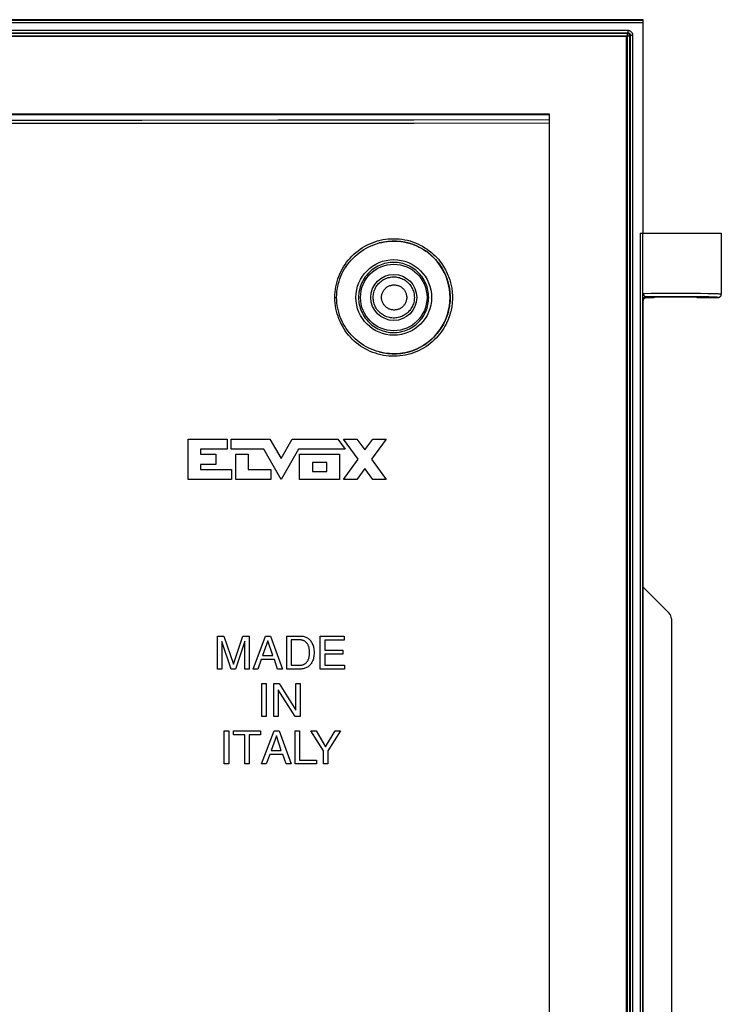
# Model space of a CAD drawing. Units: millimetres. Extents: x -44 to 44, y -57 to 57.
# Drawn here: x 0 to 44, y -4 to 57 of the extents above; entities that cross this region are included whole.
import ezdxf

# ---------------------------------------------------------------- set-up
doc = ezdxf.new("R2010")
doc.units = ezdxf.units.MM
doc.header["$LTSCALE"] = 16.335
doc.layers.get('0').update_dxf_attribs({"linetype": 'CONTINUOUS'})
for name, color, linetype in [('ASSI', 7, 'CONTINUOUS'), ('DRAFT', 7, 'CONTINUOUS'), ('RACCORDO', 7, 'CONTINUOUS')]:
    doc.layers.add(name, color=color, linetype=linetype)

msp = doc.modelspace()

# ---------------------------------------------------------------- linework, layer by layer
at = {"color": 7, "linetype": 'CONTINUOUS'}
for p, q in [((10.745, 28.693), (10.745, 31.198)), ((10.745, 31.198), (13.162, 31.198)), ((13.162, 31.198), (13.162, 30.572)), ((13.425, 30.572), (13.425, 31.198)), ((13.425, 31.198), (15.828, 31.198)), ((15.828, 31.198), (16.518, 30)), ((16.518, 30), (17.206, 31.198)), ((17.206, 31.198), (20.044, 31.198)), ((20.044, 31.198), (20.5, 30.572)), ((20.388, 31.201), (21.229, 31.201)), ((21.299, 29.95), (20.388, 31.201)), ((21.229, 31.201), (21.719, 30.527)), ((21.719, 30.527), (22.21, 31.201)), ((23.05, 31.201), (22.139, 29.95)), ((22.21, 31.201), (23.05, 31.201)), ((11.517, 30.572), (11.517, 30.259)), ((13.162, 30.572), (11.517, 30.572)), ((11.517, 30.259), (12.457, 30.259)), ((12.457, 30.259), (12.457, 29.632)), ((15.437, 30.572), (13.425, 30.572)), ((13.71, 28.693), (13.71, 30.259)), ((13.71, 30.259), (14.466, 30.259)), ((14.466, 30.259), (14.466, 29.319)), ((16.518, 28.693), (15.437, 30.572)), ((17.598, 30.572), (16.518, 28.693)), ((20.5, 30.572), (17.598, 30.572)), ((17.662, 28.693), (17.662, 30.259)), ((17.662, 30.259), (20.154, 30.259)), ((20.154, 30.259), (20.154, 28.693)), ((11.517, 29.632), (11.517, 29.319)), ((12.457, 29.632), (11.517, 29.632)), ((18.461, 29.759), (18.461, 29.192)), ((19.355, 29.759), (18.461, 29.759)), ((19.355, 29.192), (19.355, 29.759)), ((20.388, 28.699), (21.299, 29.95)), ((21.719, 29.373), (21.229, 28.699)), ((22.21, 28.699), (21.719, 29.373)), ((22.139, 29.95), (23.05, 28.699)), ((11.517, 29.319), (13.444, 29.319)), ((13.444, 29.319), (13.444, 28.693)), ((14.466, 29.319), (15.879, 29.319)), ((15.879, 29.319), (15.879, 28.693)), ((18.461, 29.192), (19.355, 29.192)), ((13.444, 28.693), (10.745, 28.693)), ((15.879, 28.693), (13.71, 28.693)), ((20.154, 28.693), (17.662, 28.693)), ((21.229, 28.699), (20.388, 28.699)), ((23.05, 28.699), (22.21, 28.699)), ((12.57, 16.923), (12.57, 18.973)), ((12.57, 18.973), (12.967, 18.973)), ((12.967, 18.973), (13.555, 17.232)), ((13.555, 17.232), (14.14, 18.973)), ((14.14, 18.973), (14.534, 18.973)), ((14.534, 18.973), (14.534, 16.923)), ((14.78, 16.923), (15.551, 18.973)), ((15.551, 18.973), (15.865, 18.973)), ((15.865, 18.973), (16.607, 16.923)), ((16.876, 16.923), (16.876, 18.973)), ((16.876, 18.973), (17.707, 18.973)), ((18.952, 16.923), (18.952, 18.973)), ((18.952, 18.973), (20.445, 18.973)), ((20.445, 18.973), (20.445, 18.727)), ((12.838, 18.641), (12.838, 16.923)), ((13.415, 16.923), (12.838, 18.641)), ((14.266, 18.645), (13.689, 16.923)), ((14.266, 16.923), (14.266, 18.645)), ((15.697, 18.676), (15.365, 17.766)), ((16.002, 17.766), (15.697, 18.676)), ((17.153, 18.736), (17.153, 17.161)), ((17.669, 18.736), (17.153, 18.736)), ((19.229, 18.727), (19.229, 18.099)), ((20.445, 18.727), (19.229, 18.727)), ((15.365, 17.766), (16.002, 17.766)), ((19.229, 18.099), (20.351, 18.099)), ((19.229, 17.854), (19.229, 17.169)), ((20.351, 17.854), (19.229, 17.854)), ((20.351, 18.099), (20.351, 17.854)), ((15.28, 17.52), (15.065, 16.923)), ((16.102, 17.52), (15.28, 17.52)), ((16.305, 16.923), (16.102, 17.52)), ((17.153, 17.161), (17.67, 17.161)), ((19.229, 17.169), (20.465, 17.169)), ((20.465, 17.169), (20.465, 16.923)), ((12.838, 16.923), (12.57, 16.923)), ((13.689, 16.923), (13.415, 16.923)), ((14.534, 16.923), (14.266, 16.923)), ((15.065, 16.923), (14.78, 16.923)), ((16.607, 16.923), (16.305, 16.923)), ((17.706, 16.923), (16.876, 16.923)), ((20.465, 16.923), (18.952, 16.923)), ((15.318, 13.975), (15.318, 16.025)), ((15.318, 16.025), (15.595, 16.025)), ((15.595, 16.025), (15.595, 13.975)), ((16.069, 13.975), (16.069, 16.025)), ((16.069, 16.025), (16.398, 16.025)), ((16.398, 16.025), (17.429, 14.361)), ((17.429, 14.361), (17.429, 16.025)), ((17.429, 16.025), (17.697, 16.025)), ((17.697, 16.025), (17.697, 13.975)), ((16.338, 15.641), (16.338, 13.975)), ((17.386, 13.975), (16.338, 15.641)), ((15.595, 13.975), (15.318, 13.975)), ((16.338, 13.975), (16.069, 13.975)), ((17.697, 13.975), (17.386, 13.975)), ((12.992, 11.027), (12.992, 13.078)), ((12.992, 13.078), (13.269, 13.078)), ((13.269, 13.078), (13.269, 11.027)), ((13.566, 12.833), (13.566, 13.078)), ((13.566, 13.078), (15.231, 13.078)), ((15.231, 13.078), (15.231, 12.833)), ((15.311, 11.027), (16.082, 13.078)), ((16.082, 13.078), (16.396, 13.078)), ((16.396, 13.078), (17.139, 11.027)), ((17.393, 13.078), (17.67, 13.078)), ((17.393, 11.027), (17.393, 13.078)), ((17.67, 13.078), (17.67, 11.273)), ((18.375, 13.078), (18.698, 13.078)), ((19.149, 11.853), (18.375, 13.078)), ((18.698, 13.078), (19.286, 12.093)), ((19.286, 12.093), (19.874, 13.078)), ((20.2, 13.078), (19.426, 11.853)), ((19.874, 13.078), (20.2, 13.078)), ((14.26, 12.833), (13.566, 12.833)), ((14.26, 11.027), (14.26, 12.833)), ((14.537, 12.833), (14.537, 11.027)), ((15.231, 12.833), (14.537, 12.833)), ((16.228, 12.78), (15.896, 11.869)), ((16.533, 11.869), (16.228, 12.78)), ((15.811, 11.624), (15.597, 11.027)), ((16.633, 11.624), (15.811, 11.624)), ((15.896, 11.869), (16.533, 11.869)), ((16.836, 11.027), (16.633, 11.624)), ((19.149, 11.027), (19.149, 11.853)), ((19.426, 11.853), (19.426, 11.027)), ((13.269, 11.027), (12.992, 11.027)), ((14.537, 11.027), (14.26, 11.027)), ((15.597, 11.027), (15.311, 11.027)), ((17.139, 11.027), (16.836, 11.027)), ((18.709, 11.027), (17.393, 11.027)), ((17.67, 11.273), (18.709, 11.273)), ((18.709, 11.273), (18.709, 11.027)), ((19.426, 11.027), (19.149, 11.027))]:
    msp.add_line(p, q, dxfattribs=at)
for points in [[(17.707, 18.973), (17.771, 18.97), (17.833, 18.964), (17.892, 18.955), (17.949, 18.942), (18.003, 18.925), (18.054, 18.905), (18.104, 18.882), (18.151, 18.856), (18.197, 18.826), (18.24, 18.793), (18.281, 18.756), (18.32, 18.716), (18.357, 18.671), (18.392, 18.623), (18.424, 18.572), (18.453, 18.517), (18.479, 18.458), (18.503, 18.395), (18.524, 18.329), (18.541, 18.26), (18.554, 18.187), (18.563, 18.111), (18.568, 18.031), (18.568, 17.948)], [(18.284, 17.948), (18.284, 17.987), (18.282, 18.026), (18.279, 18.067), (18.275, 18.108), (18.271, 18.151), (18.264, 18.192), (18.256, 18.234), (18.247, 18.275), (18.236, 18.315), (18.223, 18.353), (18.209, 18.388), (18.193, 18.422), (18.177, 18.454), (18.159, 18.483), (18.14, 18.51), (18.121, 18.536), (18.101, 18.56), (18.08, 18.582), (18.058, 18.602), (18.036, 18.621), (18.012, 18.639), (17.987, 18.655), (17.962, 18.67), (17.935, 18.683), (17.907, 18.695), (17.878, 18.705), (17.849, 18.714), (17.819, 18.721), (17.789, 18.726), (17.759, 18.731), (17.729, 18.734), (17.699, 18.735), (17.669, 18.736)], [(17.67, 17.161), (17.7, 17.161), (17.729, 17.163), (17.759, 17.166), (17.789, 17.17), (17.819, 17.176), (17.849, 17.183), (17.878, 17.192), (17.907, 17.202), (17.935, 17.213), (17.962, 17.227), (17.988, 17.241), (18.013, 17.258), (18.036, 17.275), (18.059, 17.294), (18.08, 17.315), (18.101, 17.337), (18.121, 17.361), (18.141, 17.386), (18.159, 17.414), (18.177, 17.443), (18.193, 17.474), (18.209, 17.508), (18.223, 17.544), (18.236, 17.582), (18.247, 17.621), (18.256, 17.662), (18.264, 17.704), (18.271, 17.746), (18.275, 17.788), (18.279, 17.83), (18.282, 17.87), (18.284, 17.909), (18.284, 17.948)], [(18.568, 17.948), (18.568, 17.865), (18.563, 17.785), (18.554, 17.709), (18.541, 17.636), (18.524, 17.567), (18.503, 17.501), (18.479, 17.439), (18.453, 17.38), (18.424, 17.324), (18.392, 17.273), (18.357, 17.225), (18.32, 17.181), (18.281, 17.14), (18.24, 17.103), (18.197, 17.07), (18.151, 17.04), (18.104, 17.014), (18.054, 16.991), (18.002, 16.971), (17.948, 16.954), (17.892, 16.941), (17.832, 16.932), (17.77, 16.926), (17.706, 16.923)]]:
    msp.add_lwpolyline(points, dxfattribs=at)
at = {"layer": 'ASSI', "color": 7, "linetype": 'CONTINUOUS'}
for p, q in [((37.968, 56.2), (-34.982, 56.2)), ((37.968, -56.2), (37.968, 56.2)), ((-30.182, 51.4), (33.168, 51.4)), ((33.168, 51.4), (33.168, -51.4)), ((43.868, 44), (43.868, 40.2))]:
    msp.add_line(p, q, dxfattribs=at)
at = {"layer": 'DRAFT', "color": 7, "linetype": 'CONTINUOUS'}
msp.add_circle((23.518, 40), 2.35, dxfattribs=at)
msp.add_ellipse((41.018, 40), major_axis=(1.35, 0), ratio=0.017455, start_param=0, end_param=3.141593, dxfattribs=at)
at = {"layer": 'RACCORDO', "color": 7, "linetype": 'CONTINUOUS'}
for p, q in [((39.018, 57.25), (-36.983, 57.25)), ((39.018, 44), (39.018, 57.25)), ((33.168, 51.333), (-30.182, 51.333)), ((38.819, 44), (43.867, 44)), ((38.983, 40.189), (38.983, 44)), ((38.984, 40.099), (38.983, 40.134)), ((38.984, 40.067), (38.984, 40.099)), ((38.985, 40.037), (38.984, 40.067)), ((38.986, 40.01), (38.985, 40.037)), ((38.987, 39.976), (38.986, 40.01)), ((38.991, 39.889), (38.987, 39.976)), ((38.991, 39.873), (38.991, 39.889)), ((38.992, 39.856), (38.991, 39.873)), ((39.018, -37.8), (39.018, 39.8)), ((39.197, 39.999), (39.217, 40)), ((39.217, 40), (39.668, 40)), ((42.368, 40), (43.668, 40)), ((40.621, 20.396), (39.018, 22)), ((40.768, 20.043), (40.768, -24.836))]:
    msp.add_line(p, q, dxfattribs=at)
at = {"layer": 'RACCORDO', "color": 253, "linetype": 'CONTINUOUS'}
for p, q in [((39.018, 57.052), (-35.889, 57.052)), ((39.018, 57.202), (-35.74, 57.202)), ((-35.024, 56.591), (38.059, 56.591)), ((-35.024, 56.441), (38.059, 56.441)), ((-34.985, 56.403), (38.02, 56.403)), ((38.02, 56.403), (38.059, 56.441)), ((38.02, 56.403), (38.02, -56.403)), ((38.059, 56.591), (38.059, 56.441)), ((38.17, 56.253), (38.209, 56.291)), ((38.209, 56.291), (38.209, -56.291)), ((38.209, 56.291), (38.359, 56.291)), ((38.359, 56.291), (38.359, -56.291)), ((-35.135, 56.253), (38.17, 56.253)), ((38.17, 56.253), (38.17, -56.253)), ((-0.599, 50.815), (7.866, 50.816)), ((-0.598, 51.015), (7.863, 51.016)), ((7.863, 51.016), (16.322, 51.023)), ((7.866, 50.816), (16.328, 50.823)), ((16.322, 51.023), (24.774, 51.034)), ((16.328, 50.823), (24.784, 50.834)), ((24.774, 51.034), (33.168, 51.05)), ((24.784, 50.834), (33.168, 50.85)), ((38.819, 44), (38.819, -42)), ((38.969, 44), (38.969, -42)), ((19.864, 39.991), (19.971, 39.991)), ((38.992, 39.825), (39.018, 39.8)), ((39.51, 40.239), (39.046, 40.233)), ((39.615, 40.039), (39.184, 40.033)), ((39.184, 40.033), (39.217, 40)), ((40.155, 40.244), (39.51, 40.239)), ((40.215, 40.044), (39.615, 40.039)), ((41.037, 40.246), (40.155, 40.244)), ((40.898, 40.046), (40.215, 40.044)), ((41.585, 40.045), (40.898, 40.046)), ((41.912, 40.244), (41.037, 40.246)), ((42.233, 40.041), (41.585, 40.045)), ((42.58, 40.239), (41.912, 40.244)), ((42.799, 40.034), (42.233, 40.041)), ((43.039, 40.233), (42.58, 40.239)), ((43.083, 40.029), (42.799, 40.034)), ((43.328, 40.227), (43.039, 40.233)), ((43.245, 40.025), (43.083, 40.029)), ((43.489, 40.223), (43.328, 40.227))]:
    msp.add_line(p, q, dxfattribs=at)
for points in [[(38.17, 56.253), (38.169, 56.268), (38.167, 56.284), (38.163, 56.299), (38.157, 56.314), (38.15, 56.328), (38.141, 56.341), (38.132, 56.353), (38.12, 56.364), (38.108, 56.374), (38.095, 56.382), (38.081, 56.39), (38.066, 56.395), (38.051, 56.399), (38.036, 56.402), (38.02, 56.403)], [(38.059, 56.591), (38.085, 56.59), (38.111, 56.586), (38.136, 56.581), (38.161, 56.573), (38.185, 56.563), (38.209, 56.551), (38.231, 56.537), (38.251, 56.521), (38.271, 56.503), (38.288, 56.484), (38.304, 56.463), (38.318, 56.441), (38.33, 56.418), (38.34, 56.394), (38.348, 56.369), (38.354, 56.343), (38.357, 56.318), (38.359, 56.291)], [(38.059, 56.441), (38.072, 56.44), (38.085, 56.439), (38.097, 56.436), (38.11, 56.432), (38.122, 56.427), (38.134, 56.421), (38.145, 56.414), (38.155, 56.406), (38.165, 56.397), (38.174, 56.388), (38.181, 56.377), (38.189, 56.366), (38.195, 56.354), (38.2, 56.342), (38.203, 56.33), (38.206, 56.317), (38.208, 56.304), (38.209, 56.291)], [(19.864, 39.991), (19.867, 40.16), (19.879, 40.327), (19.897, 40.494), (19.924, 40.66), (19.958, 40.825), (20, 40.988), (20.049, 41.149), (20.106, 41.308), (20.17, 41.464), (20.241, 41.616), (20.319, 41.765), (20.403, 41.91), (20.494, 42.051), (20.591, 42.187), (20.694, 42.319), (20.804, 42.446), (20.92, 42.568), (21.041, 42.685), (21.168, 42.797), (21.301, 42.903), (21.438, 43.003), (21.581, 43.097), (21.728, 43.184), (21.878, 43.264), (22.032, 43.336), (22.19, 43.402), (22.35, 43.46), (22.512, 43.511), (22.677, 43.553), (22.843, 43.589), (23.011, 43.616), (23.18, 43.635), (23.349, 43.647), (23.519, 43.651), (23.69, 43.646), (23.859, 43.634), (24.028, 43.614), (24.197, 43.586), (24.364, 43.55), (24.529, 43.507), (24.692, 43.455), (24.852, 43.396), (25.009, 43.33), (25.163, 43.257), (25.311, 43.177), (25.455, 43.091), (25.594, 42.999), (25.727, 42.903), (25.853, 42.802), (25.974, 42.697), (26.087, 42.589), (26.192, 42.48), (26.291, 42.368), (26.383, 42.257), (26.467, 42.145), (26.545, 42.034), (26.616, 41.923), (26.681, 41.814), (26.74, 41.706), (26.794, 41.6), (26.843, 41.496), (26.887, 41.394), (26.927, 41.294), (26.962, 41.196), (26.994, 41.1), (27.022, 41.007), (27.047, 40.915), (27.069, 40.826), (27.088, 40.74), (27.104, 40.656), (27.118, 40.575), (27.13, 40.494), (27.14, 40.415), (27.148, 40.337), (27.154, 40.257), (27.159, 40.173), (27.162, 40.088), (27.164, 40)], [(22.619, 43.383), (22.783, 43.422), (22.948, 43.454), (23.115, 43.477), (23.283, 43.493), (23.451, 43.5), (23.62, 43.499), (23.789, 43.49), (23.957, 43.473), (24.124, 43.448), (24.29, 43.415), (24.454, 43.374), (24.617, 43.325), (24.776, 43.268), (24.932, 43.203), (25.085, 43.132), (25.233, 43.053), (25.376, 42.968), (25.514, 42.878), (25.646, 42.782), (25.771, 42.681), (25.89, 42.577), (26.001, 42.47), (26.105, 42.361), (26.202, 42.251), (26.291, 42.14), (26.373, 42.03), (26.448, 41.919), (26.517, 41.81), (26.579, 41.703), (26.636, 41.596), (26.687, 41.492), (26.734, 41.39), (26.775, 41.289), (26.812, 41.191), (26.846, 41.095), (26.875, 41.001), (26.901, 40.91), (26.924, 40.821), (26.943, 40.734), (26.96, 40.651), (26.975, 40.57), (26.987, 40.49), (26.997, 40.411), (27.005, 40.334), (27.012, 40.254), (27.017, 40.171), (27.02, 40.087), (27.021, 40)], [(25.689, 40), (25.686, 40.11), (25.678, 40.221), (25.663, 40.332), (25.643, 40.443), (25.617, 40.553), (25.586, 40.662), (25.548, 40.77), (25.505, 40.876), (25.456, 40.98), (25.401, 41.082), (25.342, 41.18), (25.277, 41.275), (25.207, 41.366), (25.133, 41.453), (25.055, 41.536), (24.972, 41.615), (24.886, 41.689), (24.796, 41.759), (24.702, 41.824), (24.605, 41.883), (24.505, 41.938), (24.402, 41.988), (24.296, 42.032), (24.188, 42.07), (24.078, 42.103), (23.967, 42.13), (23.855, 42.151), (23.741, 42.166), (23.627, 42.175), (23.513, 42.178), (23.399, 42.175), (23.285, 42.166), (23.171, 42.151), (23.059, 42.13), (22.947, 42.104), (22.838, 42.071), (22.73, 42.033), (22.624, 41.989), (22.521, 41.94), (22.421, 41.885), (22.324, 41.825), (22.23, 41.761), (22.139, 41.691), (22.053, 41.617), (21.97, 41.538), (21.891, 41.455), (21.817, 41.368), (21.748, 41.277), (21.683, 41.182), (21.623, 41.084), (21.568, 40.983), (21.519, 40.879), (21.475, 40.772), (21.438, 40.664), (21.406, 40.555), (21.38, 40.444), (21.359, 40.333), (21.345, 40.222), (21.337, 40.111), (21.334, 40)], [(22.241, 40), (22.244, 40.079), (22.251, 40.157), (22.263, 40.235), (22.28, 40.312), (22.301, 40.388), (22.327, 40.462), (22.358, 40.534), (22.393, 40.605), (22.433, 40.673), (22.476, 40.739), (22.524, 40.802), (22.575, 40.861), (22.63, 40.918), (22.688, 40.971), (22.749, 41.02), (22.813, 41.066), (22.88, 41.107), (22.95, 41.145), (23.021, 41.178), (23.095, 41.206), (23.17, 41.23), (23.246, 41.249), (23.324, 41.264), (23.402, 41.273), (23.481, 41.278), (23.559, 41.278), (23.638, 41.273), (23.716, 41.264), (23.794, 41.249), (23.87, 41.23), (23.945, 41.206), (24.019, 41.178), (24.09, 41.145), (24.16, 41.107), (24.226, 41.066), (24.291, 41.02), (24.352, 40.971), (24.41, 40.918), (24.465, 40.861), (24.516, 40.802), (24.564, 40.739), (24.607, 40.673), (24.647, 40.605), (24.682, 40.534), (24.712, 40.462), (24.739, 40.388), (24.76, 40.312), (24.777, 40.235), (24.789, 40.157), (24.796, 40.079), (24.799, 40)], [(22.761, 40), (22.763, 40.048), (22.767, 40.096), (22.774, 40.143), (22.785, 40.19), (22.798, 40.236), (22.814, 40.281), (22.832, 40.325), (22.854, 40.368), (22.878, 40.41), (22.904, 40.45), (22.933, 40.488), (22.964, 40.525), (22.998, 40.559), (23.033, 40.592), (23.071, 40.622), (23.11, 40.65), (23.151, 40.675), (23.193, 40.698), (23.237, 40.718), (23.282, 40.735), (23.327, 40.75), (23.374, 40.762), (23.421, 40.771), (23.469, 40.777), (23.517, 40.78), (23.565, 40.78), (23.613, 40.777), (23.661, 40.771), (23.708, 40.762), (23.755, 40.75), (23.801, 40.736), (23.846, 40.719), (23.89, 40.699), (23.932, 40.676), (23.973, 40.65), (24.012, 40.623), (24.05, 40.593), (24.085, 40.56), (24.119, 40.526), (24.15, 40.489), (24.179, 40.451), (24.206, 40.411), (24.23, 40.369), (24.251, 40.326), (24.27, 40.282), (24.286, 40.236), (24.299, 40.19), (24.31, 40.143), (24.317, 40.096), (24.321, 40.048), (24.323, 40)], [(27.164, 40), (27.163, 39.921), (27.16, 39.84), (27.155, 39.757), (27.149, 39.675), (27.141, 39.59), (27.13, 39.503), (27.116, 39.412), (27.099, 39.318), (27.079, 39.221), (27.056, 39.121), (27.029, 39.018), (26.998, 38.912), (26.962, 38.803), (26.921, 38.691), (26.874, 38.576), (26.822, 38.459), (26.764, 38.339), (26.699, 38.217), (26.626, 38.094), (26.547, 37.969), (26.46, 37.845), (26.365, 37.721), (26.262, 37.598), (26.152, 37.478), (26.035, 37.361), (25.911, 37.248), (25.782, 37.14), (25.646, 37.037), (25.505, 36.94), (25.359, 36.85), (25.209, 36.767), (25.054, 36.69), (24.897, 36.621), (24.736, 36.56), (24.573, 36.506), (24.407, 36.46), (24.24, 36.422), (24.072, 36.392), (23.902, 36.37), (23.732, 36.356), (23.56, 36.35), (23.389, 36.351), (23.219, 36.361), (23.048, 36.379), (22.879, 36.405), (22.711, 36.439), (22.544, 36.481), (22.38, 36.53), (22.218, 36.587), (22.059, 36.652), (21.903, 36.724), (21.751, 36.803), (21.603, 36.889), (21.46, 36.982), (21.323, 37.08), (21.19, 37.185), (21.062, 37.295), (20.94, 37.411), (20.824, 37.532), (20.713, 37.659), (20.608, 37.79), (20.509, 37.927), (20.417, 38.068), (20.331, 38.213), (20.251, 38.363), (20.179, 38.516), (20.114, 38.672), (20.056, 38.831), (20.006, 38.992), (19.963, 39.155), (19.928, 39.32), (19.9, 39.486), (19.88, 39.653), (19.868, 39.822), (19.864, 39.991)], [(21.334, 40), (21.337, 39.89), (21.345, 39.779), (21.359, 39.668), (21.379, 39.557), (21.405, 39.446), (21.437, 39.337), (21.475, 39.229), (21.518, 39.123), (21.567, 39.019), (21.622, 38.917), (21.682, 38.819), (21.747, 38.724), (21.816, 38.633), (21.891, 38.546), (21.969, 38.462), (22.052, 38.384), (22.138, 38.31), (22.229, 38.24), (22.323, 38.175), (22.42, 38.116), (22.52, 38.061), (22.623, 38.012), (22.729, 37.968), (22.837, 37.929), (22.946, 37.897), (23.058, 37.87), (23.17, 37.849), (23.284, 37.834), (23.397, 37.825), (23.512, 37.822), (23.626, 37.825), (23.74, 37.834), (23.853, 37.849), (23.966, 37.87), (24.077, 37.897), (24.187, 37.93), (24.295, 37.968), (24.4, 38.012), (24.503, 38.061), (24.604, 38.116), (24.701, 38.176), (24.795, 38.241), (24.885, 38.31), (24.971, 38.384), (25.054, 38.463), (25.132, 38.546), (25.206, 38.633), (25.276, 38.724), (25.341, 38.819), (25.401, 38.917), (25.455, 39.018), (25.504, 39.122), (25.548, 39.228), (25.585, 39.336), (25.617, 39.446), (25.643, 39.556), (25.663, 39.667), (25.678, 39.779), (25.686, 39.889), (25.689, 40)], [(24.799, 40), (24.796, 39.921), (24.789, 39.843), (24.777, 39.765), (24.76, 39.688), (24.739, 39.612), (24.712, 39.538), (24.682, 39.466), (24.647, 39.395), (24.607, 39.327), (24.564, 39.261), (24.516, 39.198), (24.465, 39.139), (24.41, 39.082), (24.352, 39.029), (24.291, 38.98), (24.226, 38.934), (24.16, 38.893), (24.09, 38.855), (24.019, 38.822), (23.945, 38.794), (23.87, 38.77), (23.794, 38.751), (23.716, 38.736), (23.638, 38.727), (23.559, 38.722), (23.481, 38.722), (23.402, 38.727), (23.324, 38.736), (23.246, 38.751), (23.17, 38.77), (23.095, 38.794), (23.021, 38.822), (22.95, 38.855), (22.88, 38.893), (22.813, 38.934), (22.749, 38.98), (22.688, 39.029), (22.63, 39.082), (22.575, 39.139), (22.524, 39.198), (22.476, 39.261), (22.433, 39.327), (22.393, 39.395), (22.358, 39.466), (22.327, 39.538), (22.301, 39.612), (22.28, 39.688), (22.263, 39.765), (22.251, 39.843), (22.244, 39.921), (22.241, 40)], [(27.021, 40), (27.021, 39.926), (27.018, 39.85), (27.014, 39.773), (27.008, 39.696), (27, 39.617), (26.99, 39.536), (26.978, 39.451), (26.963, 39.364), (26.945, 39.274), (26.924, 39.181), (26.9, 39.085), (26.871, 38.987), (26.839, 38.886), (26.803, 38.782), (26.761, 38.676), (26.714, 38.567), (26.662, 38.456), (26.604, 38.343), (26.539, 38.228), (26.468, 38.112), (26.39, 37.995), (26.305, 37.879), (26.213, 37.763), (26.115, 37.649), (26.009, 37.538), (25.897, 37.43), (25.779, 37.326), (25.656, 37.226), (25.527, 37.132), (25.394, 37.043), (25.256, 36.96), (25.115, 36.883), (24.97, 36.813), (24.822, 36.75), (24.671, 36.694), (24.518, 36.644), (24.363, 36.602), (24.207, 36.567), (24.049, 36.539), (23.89, 36.519), (23.73, 36.506), (23.571, 36.5), (23.41, 36.501), (23.251, 36.51), (23.091, 36.526), (22.933, 36.549), (22.775, 36.58), (22.619, 36.617)], [(24.323, 40), (24.321, 39.952), (24.317, 39.904), (24.31, 39.857), (24.299, 39.81), (24.286, 39.764), (24.27, 39.718), (24.251, 39.674), (24.23, 39.631), (24.206, 39.589), (24.179, 39.549), (24.15, 39.511), (24.119, 39.474), (24.085, 39.44), (24.05, 39.407), (24.012, 39.377), (23.973, 39.35), (23.932, 39.324), (23.89, 39.302), (23.846, 39.281), (23.801, 39.264), (23.755, 39.25), (23.708, 39.238), (23.661, 39.229), (23.613, 39.223), (23.565, 39.22), (23.517, 39.22), (23.469, 39.223), (23.421, 39.229), (23.374, 39.238), (23.327, 39.25), (23.282, 39.265), (23.237, 39.282), (23.193, 39.302), (23.151, 39.325), (23.11, 39.35), (23.071, 39.378), (23.033, 39.408), (22.998, 39.441), (22.964, 39.475), (22.933, 39.512), (22.904, 39.55), (22.878, 39.59), (22.854, 39.632), (22.832, 39.675), (22.814, 39.719), (22.798, 39.764), (22.785, 39.81), (22.774, 39.857), (22.767, 39.904), (22.763, 39.952), (22.761, 40)], [(39.046, 40.233), (39.035, 40.233), (39.024, 40.233), (39.013, 40.232), (39.003, 40.231), (38.993, 40.229), (38.983, 40.228)], [(39.184, 40.033), (39.171, 40.033), (39.158, 40.031), (39.146, 40.028), (39.135, 40.025), (39.124, 40.021), (39.114, 40.017), (39.104, 40.013), (39.095, 40.008), (39.087, 40.002), (39.079, 39.997), (39.071, 39.991), (39.064, 39.985), (39.057, 39.979), (39.051, 39.972), (39.045, 39.966), (39.039, 39.959), (39.033, 39.952), (39.028, 39.944), (39.024, 39.937), (39.019, 39.93), (39.015, 39.922), (39.012, 39.914), (39.008, 39.906), (39.005, 39.898), (39.003, 39.89), (39, 39.882), (38.998, 39.874), (38.996, 39.866), (38.995, 39.858), (38.994, 39.85), (38.993, 39.842), (38.992, 39.833), (38.992, 39.825)], [(39.184, 40.033), (39.17, 40.035), (39.155, 40.038), (39.142, 40.044), (39.128, 40.051), (39.115, 40.061), (39.103, 40.073), (39.092, 40.086), (39.082, 40.1), (39.073, 40.117), (39.065, 40.134), (39.058, 40.153), (39.053, 40.172), (39.049, 40.192), (39.047, 40.213), (39.046, 40.233)], [(43.668, 40), (43.664, 40.002), (43.653, 40.005), (43.636, 40.007), (43.611, 40.01), (43.579, 40.012), (43.54, 40.014), (43.494, 40.017), (43.441, 40.019), (43.382, 40.021), (43.245, 40.025)], [(43.868, 40.2), (43.864, 40.202), (43.852, 40.205), (43.833, 40.207), (43.806, 40.21), (43.771, 40.212), (43.729, 40.214), (43.68, 40.217), (43.623, 40.219), (43.489, 40.223)]]:
    msp.add_lwpolyline(points, dxfattribs=at)
at = {"layer": 'RACCORDO', "color": 7, "linetype": 'CONTINUOUS'}
for points in [[(19.971, 39.991), (19.974, 40.158), (19.986, 40.325), (20.007, 40.491), (20.035, 40.658), (20.072, 40.825), (20.118, 40.99), (20.171, 41.153), (20.234, 41.314), (20.303, 41.47), (20.38, 41.623), (20.465, 41.772), (20.556, 41.916), (20.654, 42.056), (20.759, 42.19), (20.87, 42.319), (20.987, 42.443), (21.111, 42.561), (21.241, 42.674), (21.376, 42.78), (21.516, 42.881), (21.661, 42.974), (21.811, 43.061), (21.967, 43.141), (22.125, 43.213), (22.286, 43.277), (22.451, 43.334), (22.619, 43.383)], [(22.619, 36.617), (22.452, 36.666), (22.287, 36.723), (22.127, 36.787), (21.969, 36.858), (21.814, 36.938), (21.664, 37.024), (21.519, 37.117), (21.379, 37.217), (21.245, 37.322), (21.116, 37.434), (20.992, 37.553), (20.875, 37.676), (20.764, 37.804), (20.659, 37.937), (20.562, 38.076), (20.47, 38.219), (20.385, 38.367), (20.308, 38.519), (20.238, 38.675), (20.176, 38.835), (20.122, 38.997), (20.076, 39.161), (20.038, 39.327), (20.009, 39.493), (19.988, 39.659), (19.975, 39.825), (19.971, 39.991)], [(38.983, 40.134), (38.983, 40.17), (38.983, 40.189)], [(38.992, 39.825), (38.992, 39.836), (38.992, 39.856)], [(39.018, 39.8), (39.019, 39.821), (39.022, 39.841), (39.027, 39.862), (39.035, 39.881), (39.044, 39.9), (39.056, 39.918), (39.069, 39.934), (39.084, 39.949), (39.1, 39.962), (39.117, 39.973), (39.136, 39.983), (39.156, 39.99), (39.176, 39.996), (39.197, 39.999)], [(43.668, 40), (43.688, 40.001), (43.709, 40.004), (43.729, 40.01), (43.749, 40.017), (43.768, 40.027), (43.785, 40.038), (43.801, 40.051), (43.816, 40.066), (43.829, 40.082), (43.841, 40.1), (43.85, 40.119), (43.858, 40.138), (43.863, 40.158), (43.866, 40.179), (43.868, 40.2)]]:
    msp.add_lwpolyline(points, dxfattribs=at)
at = {"layer": 'RACCORDO', "color": 253, "linetype": 'CONTINUOUS'}
for radius in [2.066, 1.429]:
    msp.add_circle((23.518, 40), radius, dxfattribs=at)
at = {"layer": 'RACCORDO', "color": 7, "linetype": 'CONTINUOUS'}
msp.add_arc((23.518, 40), 3.5, 255.12393, 104.87606, dxfattribs=at)
msp.add_ellipse((40.267, 20.043), major_axis=(0.462, 0.191), ratio=0.999286, start_param=-0.392447, end_param=0.392447, dxfattribs=at)

doc.saveas('drawing.dxf')
